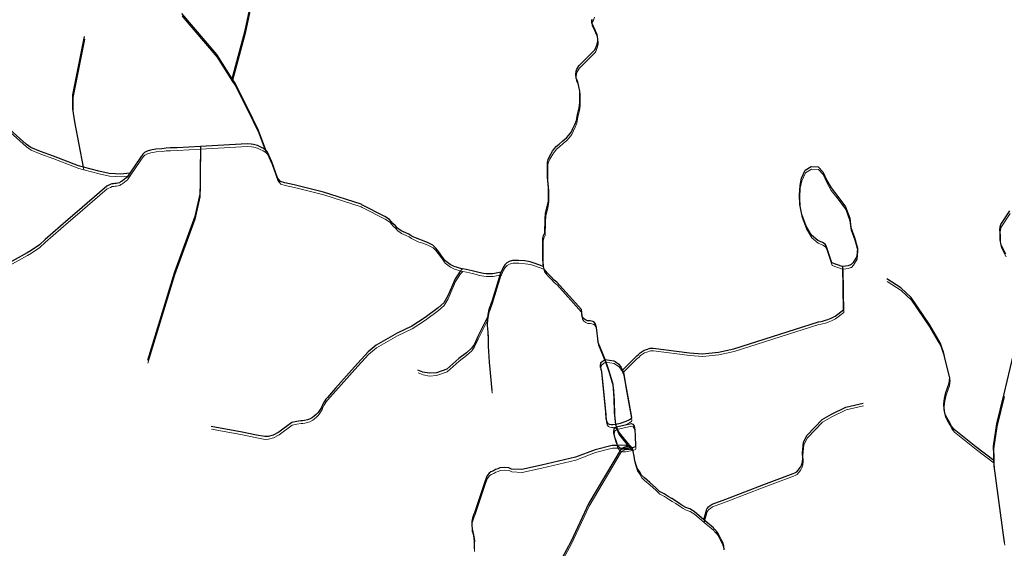
# Model space of a CAD drawing. Units: millimetres. Extents: x 602831 to 628587, y 7012564 to 7026344.
# Drawn here: x 609881 to 611205, y 7019410 to 7020121 of the extents above; entities that cross this region are included whole.
import ezdxf

# ---------------------------------------------------------------- set-up
doc = ezdxf.new("R2010")
doc.units = ezdxf.units.MM
doc.layers.add('CURSO DAGUA', color=4, linetype='Continuous')
doc.layers.add('LAGOA', color=4, linetype='Continuous')
doc.layers.add('HID_Massa_Dagua_A', color=7, linetype='Continuous', lineweight=0)
doc.layers.add('HID_Trecho_Drenagem_L', color=5, linetype='Continuous', lineweight=0)

msp = doc.modelspace()

# ---------------------------------------------------------------- linework, layer by layer
at = {"layer": 'CURSO DAGUA'}
for points in [[(610166.79205, 7020041.35005), (610184.0751, 7020106.5041), (610195.8791, 7020161.5771), (610213.2051, 7020237.8061)], [(610585.531, 7019789.312), (610572.569, 7019793.587), (610567.431, 7019795.201), (610560.333, 7019796.52), (610551.674, 7019797.157), (610543.683, 7019797.019), (610539.246, 7019796.025), (610536.1379, 7019793.875), (610533.17, 7019791.203), (610531.002, 7019787.759), (610528.23005, 7019781.35605), (610517.003, 7019779.364), (610514.882, 7019779.328), (610508.191, 7019779.212), (610504.426, 7019779.8), (610498.531, 7019780.841), (610494.755, 7019782.082), (610489.347, 7019783.295), (610481.319, 7019784.952), (610476.48405, 7019785.83203), (610475.5874, 7019785.9952), (610465.084, 7019789.242), (610459.977, 7019791.929), (610452.537, 7019797.351), (610450.025, 7019801.062), (610447.1829, 7019804.931), (610443.17, 7019810.4119), (610440.002, 7019814.275), (610436.679, 7019817.646), (610430.252, 7019821.126), (610422.531, 7019823.932), (610417.441, 7019825.639), (610410.2011, 7019828.942), (610407.238, 7019830.36), (610404.1011, 7019832.428), (610400.147, 7019834.482), (610394.0611, 7019837.152), (610388.78, 7019840.489), (610386.439, 7019843.714), (610382.626, 7019847.076), (610378.129, 7019852.222), (610371.852, 7019856.522), (610341.22, 7019872.113), (610339.901, 7019872.784), (610289.667, 7019889.057), (610250.043, 7019899.092), (610237.537, 7019901.666), (610231.819, 7019903.534), (610227.67, 7019908.2639), (610219.899, 7019929.9499), (610213.658, 7019943.574), (610213.127, 7019944.134), (610211.74805, 7019945.35705), (610202.023, 7019971.962), (610194.533, 7019987.768), (610187.6879, 7020001.5701), (610169.728, 7020036.757), (610166.79205, 7020041.35005), (610145.837, 7020074.128), (610099.123, 7020129.2219)], [(610585.531, 7019789.312), (610584.792, 7019792.942), (610584.409, 7019799.917), (610584.357, 7019807.988), (610584.232, 7019815.2289), (610584.296, 7019821.644), (610584.423, 7019826.926), (610585.45, 7019830.609), (610586.953, 7019834.562), (610587.292, 7019840.196), (610587.443, 7019846.613), (610587.683, 7019852.9), (610587.948, 7019860.322), (610589.464, 7019865.977), (610590.896, 7019871.543), (610591.816, 7019876.3589), (610592.055, 7019880.203), (610592.101, 7019885.134), (610591.94, 7019889.407), (610591.855, 7019894.3361), (610591.539, 7019899.96), (610590.986, 7019904.182), (610590.69, 7019908.715), (610590.599, 7019913.993), (610590.735, 7019921.239), (610590.903, 7019929.226), (610591.711, 7019932.949), (610593.3431, 7019936.991), (610597.237, 7019943.953), (610599.9271, 7019947.537), (610602.497, 7019950.464), (610606.375, 7019953.545), (610611.406, 7019958.087), (610616.445, 7019962.236), (610619.268, 7019965.691), (610622.861, 7019970.077), (610624.882, 7019974.436), (610627.54, 7019979.854), (610629.543, 7019985.261), (610631.237, 7019993.414), (610633.31, 7020002.36), (610634.24, 7020009.19), (610634.1411, 7020014.953), (610634.331, 7020019.149), (610634.231, 7020024.913), (610632.817, 7020030.916), (610631.828, 7020035.092), (610630.854, 7020038.351), (610629.214, 7020042.253), (610628.998, 7020047.229), (610629.049, 7020051.816), (610630.314, 7020054.458), (610633.376, 7020059.228), (610654.499, 7020080.427), (610655.132, 7020081.748), (610656.1321, 7020084.517), (610657.0149, 7020086.498), (610658.234, 7020091.76), (610658.4489, 7020094.515), (610657.735, 7020097.91), (610657.419, 7020101.049), (610655.784, 7020104.689), (610654.695, 7020107.029), (610653.335, 7020109.888), (610651.973, 7020112.879), (610650.465, 7020116.783), (610650.415, 7020119.665), (610650.907, 7020121.508)], [(609966.6281, 7019922.5891), (609955.2291, 7019983.4161), (609952.4251, 7020000.9531), (609952.3961, 7020020.0261), (609967.9001, 7020098.1761)], [(609966.6281, 7019922.5891), (609959.9391, 7019924.3221), (609926.4701, 7019937.4381), (609908.6811, 7019943.6731), (609895.9691, 7019948.9871), (609889.4951, 7019953.7041), (609867.8231, 7019973.3361), (609856.0511, 7019980.5571), (609843.1281, 7019985.7641), (609833.8171, 7019987.9281), (609806.8571, 7019990.3051), (609795.1291, 7019990.1301), (609782.8741, 7019989.6351), (609774.7561, 7019986.5221)], [(610211.74805, 7019945.35705), (610210.3681, 7019946.5811), (610207.9661, 7019948.1151), (610204.0841, 7019950.0981), (610200.4851, 7019951.7651), (610195.4791, 7019953.2841), (610192.1001, 7019953.5101), (610187.1711, 7019953.9741), (610178.5871, 7019953.7121), (610124.1561, 7019950.6041)], [(610124.1561, 7019950.6041), (610092.6521, 7019948.8051), (610083.2591, 7019948.4331), (610077.6671, 7019948.0481), (610071.8651, 7019947.3801), (610063.9161, 7019946.7351), (610056.8511, 7019945.4621), (610052.2131, 7019944.3081), (610048.9511, 7019942.4591), (610046.3611, 7019940.1921), (610043.3961, 7019935.7411), (610028.9211, 7019914.5741)], [(610124.1561, 7019950.6041), (610123.6771, 7019916.3801), (610123.6361, 7019909.0381), (610123.4001, 7019906.1671), (610123.5131, 7019901.3571), (610123.3481, 7019886.4191), (610116.6061, 7019856.2501), (610089.1711, 7019781.3251), (610052.6181, 7019662.7541)], [(610028.9211, 7019914.5741), (610025.3951, 7019909.4191), (610024.8011, 7019908.7831), (610023.7161, 7019907.7211), (610021.5801, 7019905.9131), (610019.1631, 7019904.1751), (610017.8301, 7019903.4631), (610016.6371, 7019902.7881), (610014.9551, 7019901.7571), (610013.0571, 7019901.2531), (610010.6681, 7019900.6761), (610008.6981, 7019900.5241), (610006.9041, 7019900.4431), (610004.6191, 7019900.1831), (610002.7251, 7019899.1511), (609998.1661, 7019896.9681), (609954.8771, 7019859.9451), (609945.9391, 7019852.3901), (609915.3501, 7019825.3691), (609907.4671, 7019818.2421), (609896.4161, 7019810.6751), (609891.0451, 7019807.6841), (609849.2301, 7019784.8241)], [(610028.9211, 7019914.5741), (610016.7471, 7019913.4571), (610009.7731, 7019913.5221), (610001.2101, 7019914.1051), (609987.4551, 7019917.1941), (609966.6281, 7019922.5891)], [(611207.082, 7019805.668), (611200.801, 7019817.947), (611199.607, 7019824.834), (611199.61, 7019829.325), (611199.613, 7019835.013), (611199.016, 7019838.606), (611199.617, 7019842.498), (611200.5171, 7019845.791), (611212.602, 7019863.948)], [(610476.48405, 7019785.83203), (610473.3891, 7019782.8431), (610470.2491, 7019777.8581), (610466.6871, 7019772.6591), (610463.1441, 7019764.1841), (610456.6801, 7019749.4581), (610451.3441, 7019740.4451), (610443.7771, 7019733.5321), (610426.2071, 7019720.4301), (610408.2061, 7019708.9121), (610388.6071, 7019699.4971), (610360.3841, 7019683.3741), (610352.3331, 7019676.8521), (610349.5461, 7019674.5111), (610330.9621, 7019654.4291), (610305.6181, 7019625.5971), (610294.6101, 7019613.0741), (610292.6151, 7019610.9491), (610291.1501, 7019608.5101), (610289.5801, 7019605.9651), (610288.1181, 7019602.9971), (610287.1821, 7019600.5611), (610285.7151, 7019598.4391), (610283.2051, 7019594.0921), (610281.7341, 7019592.6041), (610279.7411, 7019590.0561), (610277.1121, 7019587.9271), (610274.7991, 7019586.0111), (610270.5831, 7019584.0841), (610267.7381, 7019582.8001), (610263.7281, 7019581.9311), (610261.2991, 7019581.5991), (610258.9751, 7019581.4801), (610253.3781, 7019580.9181), (610247.0471, 7019579.4021), (610229.3711, 7019566.5111), (610221.7871, 7019562.3451), (610215.1421, 7019560.4041), (610210.7041, 7019560.3781), (610199.2811, 7019562.2121), (610179.9201, 7019566.2191), (610138.3451, 7019574.2151)], [(610528.23005, 7019781.35605), (610527.5971, 7019780.1001), (610516.1791, 7019743.2151), (610512.8121, 7019733.3291), (610511.9291, 7019731.3481), (610510.9601, 7019726.7461), (610510.6211, 7019723.5951), (610510.0121, 7019720.9641)], [(610828.131, 7019408.372), (610827.918, 7019413.168), (610826.259, 7019418.2441), (610823.373, 7019423.649), (610821.07, 7019428.19), (610819.356, 7019431.39), (610817.482, 7019433.801), (610816.325, 7019435.1331), (610815, 7019436.0269), (610814.012, 7019437.668), (610800.97105, 7019448.74305), (610787.93, 7019459.819), (610785.812, 7019461.1789), (610782.108, 7019463.427), (610776.624, 7019465.165), (610772.701, 7019467.454), (610768.685, 7019470.0899), (610763.029, 7019474.181), (610757.744, 7019477.013), (610753.153, 7019480.075), (610747.511, 7019483.425), (610741.523, 7019486.5069), (610735.753, 7019492.167), (610728.268, 7019498.582), (610720.918, 7019504.826), (610717.317, 7019508.6471), (610714.3059, 7019513.744), (610711.351, 7019518.1), (610709.883, 7019522.219), (610708.2989, 7019528.082), (610707.059, 7019534.17), (610705.73, 7019540.386), (610705.491, 7019543.3069), (610704.462, 7019545.354), (610703.6119, 7019546.3161), (610702.05344, 7019548.08005), (610698.9159, 7019551.6309), (610689.19, 7019563.132), (610686.1763, 7019567.1028), (610683.34, 7019573.394), (610682.65, 7019576.901), (610680.9378, 7019592.97), (610680.1747, 7019612.4921), (610678.954, 7019630.3364), (610675.597, 7019642.3852), (610672.8504, 7019650.9261), (610668.306, 7019664.009), (610658.657, 7019687.142), (610657.806, 7019695.985), (610657.032, 7019702.909), (610656.701, 7019706.9181), (610655.178, 7019711.735), (610654.048, 7019713.984), (610651.803, 7019715.124), (610648.036, 7019715.975), (610644.584, 7019716.264), (610641.948, 7019717.31), (610639.252, 7019719.27), (610637.371, 7019722.074), (610637.059, 7019725.035), (610636.967, 7019727.826), (610636.205, 7019731.522), (610603.375, 7019767.912), (610599.659, 7019770.859), (610595.347, 7019775.497), (610590.73, 7019780.0859), (610586.27, 7019785.681), (610585.531, 7019789.312)], [(610691.3821, 7019649.8541), (610710.6901, 7019668.9951), (610712.8891, 7019670.6051), (610715.4661, 7019673.1391), (610717.9281, 7019674.7541), (610720.6471, 7019676.6351), (610723.9061, 7019677.6091), (610728.5971, 7019679.1311), (610732.7881, 7019679.2041), (610781.7701, 7019672.9741), (610799.0861, 7019671.8321), (610807.7221, 7019672.5051), (610820.8031, 7019673.7791), (610841.2921, 7019678.5881), (610955.3211, 7019714.6251), (610958.1961, 7019715.0671), (610960.2831, 7019715.6281), (610964.3251, 7019716.7461), (610967.5821, 7019717.8501), (610972.0091, 7019719.4991), (610977.7251, 7019722.3491), (610988.5781, 7019730.7861), (610987.9851, 7019789.3231)], [(611191.11005, 7019528.47905), (611166.5271, 7019546.9021), (611137.4311, 7019570.1161), (611134.2081, 7019574.6461), (611131.3671, 7019579.8391), (611128.1281, 7019585.2861), (611125.4241, 7019590.0871), (611123.9971, 7019596.8761), (611123.8651, 7019604.4741), (611124.5291, 7019611.5611), (611126.3561, 7019619.5851), (611128.4741, 7019625.9111), (611130.8521, 7019632.3731), (611131.9091, 7019639.4671), (611124.8981, 7019666.0761), (611124.1711, 7019670.2561), (611122.9081, 7019675.0821), (611121.8151, 7019677.6841), (611119.4771, 7019684.0641), (611117.7001, 7019688.3581), (611115.4121, 7019691.8561), (611104.3361, 7019711.0571), (611079.8601, 7019747.4541), (611065.8751, 7019760.5771), (611047.1931, 7019772.5721)], [(610510.0121, 7019720.9641), (610497.0191, 7019694.9511), (610492.2951, 7019684.9121), (610488.6401, 7019679.1351), (610481.5641, 7019672.9731), (610471.4121, 7019665.2881), (610455.1721, 7019650.9691), (610441.2161, 7019646.1571), (610431.7591, 7019645.5041), (610422.9151, 7019647.1471), (610416.3361, 7019649.9711)], [(610510.0121, 7019720.9641), (610509.4631, 7019714.7961), (610509.5491, 7019709.8181), (610510.0171, 7019705.5031), (610510.2291, 7019700.7891), (610510.7461, 7019693.5911), (610511.0741, 7019682.1971), (610512.1001, 7019660.7261), (610516.0351, 7019622.5331)], [(611205.136, 7019418.24405), (611191.446, 7019521.341), (611191.11005, 7019528.47905), (611190.756, 7019536.012), (611190.562, 7019547.489), (611195.169, 7019577.427), (611204.672, 7019617.9401), (611216.975, 7019668.8311)], [(610800.97105, 7019448.74305), (610804.3621, 7019461.6481), (610805.1531, 7019463.1311), (610805.7891, 7019464.1221), (610807.0631, 7019465.9401), (610809.3201, 7019467.6111), (610812.2271, 7019469.4571), (610830.3951, 7019476.1371), (610881.4721, 7019496.1191), (610921.0481, 7019510.6781), (610923.3161, 7019511.6961), (610925.9051, 7019513.0471), (610927.8241, 7019515.3651), (610930.8541, 7019519.4991), (610932.4411, 7019522.1381), (610933.5131, 7019526.2381), (610933.9211, 7019530.9791), (610933.4621, 7019538.6441), (610934.8491, 7019552.8701), (610940.0711, 7019562.4281), (610960.1121, 7019583.5071), (610972.7201, 7019590.7441), (610991.8201, 7019600.2151), (611015.0721, 7019605.5141)], [(610702.05344, 7019548.08005), (610698.6113, 7019548.4725), (610695.8517, 7019548.5513), (610690.3323, 7019548.7089), (610684.8571, 7019548.6811), (610679.3681, 7019548.6011), (610677.8721, 7019548.5011), (610654.6531, 7019542.4661), (610628.4871, 7019532.5801), (610582.5501, 7019521.8281), (610556.3131, 7019516.0031), (610542.4101, 7019516.8111), (610538.5821, 7019518.4481), (610532.6761, 7019519.0011), (610526.7911, 7019518.3761), (610524.0581, 7019517.2801), (610520.6681, 7019516.3041), (610517.9471, 7019514.5541), (610514.6971, 7019513.0571), (610512.1061, 7019511.3081), (610509.1641, 7019507.1961), (610506.0431, 7019498.2321), (610492.4551, 7019458.0331), (610491.7001, 7019456.1861), (610489.9611, 7019450.6521), (610488.7281, 7019446.1761), (610488.8171, 7019441.0671), (610489.1601, 7019436.3561), (610489.7231, 7019434.1381), (610490.5721, 7019430.4841), (610492.3161, 7019420.5561), (610492.1311, 7019416.0981), (610492.1131, 7019409.5461)], [(610703.6119, 7019546.3161), (610700.6615, 7019546.5021), (610695.8517, 7019546.5021), (610693.2891, 7019545.9111), (610689.7791, 7019544.1621), (610646.3941, 7019470.7411), (610622.2471, 7019418.9241), (610586.8941, 7019354.6121)]]:
    msp.add_lwpolyline(points, dxfattribs=at)
at = {"layer": 'HID_Massa_Dagua_A'}
for points in [[(610988.40448, 7019785.71075), (610987.55648, 7019785.61875), (610973.42048, 7019790.31675), (610965.99348, 7019813.43475), (610964.48748, 7019815.64875), (610960.97748, 7019817.67275), (610954.59748, 7019820.42075), (610946.12848, 7019827.84275), (610939.05048, 7019839.69075), (610933.22248, 7019855.19075), (610930.28148, 7019868.96375), (610930.05948, 7019881.77975), (610930.69048, 7019894.45575), (610932.60448, 7019904.37475), (610937.59148, 7019915.19475), (610945.61948, 7019919.89075), (610955.27948, 7019919.51675), (610961.49748, 7019912.75075), (610966.95048, 7019901.10575), (610972.37148, 7019891.31475), (610981.52948, 7019879.73375), (610991.81348, 7019865.62375), (610997.48248, 7019850.35375), (610998.93148, 7019838.02175), (611003.95548, 7019824.36175), (611008.06148, 7019810.22275), (611006.94048, 7019799.08275), (611002.29248, 7019790.97075), (610999.33248, 7019787.98475), (610998.71848, 7019787.74175), (610995.64848, 7019786.60775)], [(610679.10848, 7019572.74075), (610676.84048, 7019572.70175), (610674.64848, 7019573.27475), (610672.54148, 7019574.02375), (610671.15148, 7019576.18075), (610670.11648, 7019580.52675), (610669.64748, 7019590.03075), (610664.70048, 7019638.98875), (610664.18248, 7019643.69175), (610663.36848, 7019647.86675), (610662.59148, 7019649.94775), (610662.46348, 7019652.30175), (610662.88348, 7019655.75575), (610663.82148, 7019657.03775), (610664.55348, 7019657.57375), (610665.97748, 7019658.51475), (610668.72548, 7019660.39675), (610680.41848, 7019658.58975), (610682.18148, 7019657.57275), (610686.90848, 7019654.20675), (610690.21648, 7019649.59575), (610691.80148, 7019646.24175), (610693.38748, 7019642.88675), (610694.86848, 7019635.40775), (610696.62348, 7019624.74775), (610703.76648, 7019585.07775), (610703.99448, 7019581.98375), (610703.66648, 7019580.75675), (610701.46748, 7019579.23575), (610696.27148, 7019576.92075), (610688.89548, 7019574.52375), (610683.06948, 7019573.28875)], [(610695.61648, 7019540.09875), (610691.47248, 7019540.02675), (610690.19848, 7019540.54975), (610688.92348, 7019541.07375), (610685.27648, 7019545.06875), (610683.84048, 7019549.93075), (610682.27048, 7019554.92075), (610681.20748, 7019558.34975), (610680.41648, 7019561.21575), (610680.27648, 7019564.26775), (610680.58648, 7019566.54175), (610680.96148, 7019567.55175), (610681.60248, 7019568.34875), (610683.75948, 7019569.78175), (610703.57448, 7019574.48775), (610706.03348, 7019573.56975), (610707.86648, 7019571.07075), (610708.65548, 7019565.76175), (610708.96448, 7019557.99975), (610709.46748, 7019544.04675), (610708.87348, 7019543.07575), (610706.83548, 7019542.29875), (610704.88148, 7019541.74175), (610702.92848, 7019541.18475), (610699.92648, 7019540.65275)]]:
    msp.add_lwpolyline(points, close=True, dxfattribs=at)
at = {"layer": 'HID_Trecho_Drenagem_L'}
for points in [[(610167.21143, 7020037.7377), (610184.49448, 7020102.89175), (610196.29848, 7020157.96475), (610213.62448, 7020234.19375)], [(610585.95038, 7019785.69965), (610572.98838, 7019789.97465), (610567.85038, 7019791.58865), (610560.75238, 7019792.90765), (610552.09338, 7019793.54465), (610544.10238, 7019793.40665), (610539.66538, 7019792.41265), (610536.55728, 7019790.26265), (610533.58938, 7019787.59065), (610531.42138, 7019784.14665), (610528.64943, 7019777.7437), (610517.42238, 7019775.75165), (610515.30138, 7019775.71565), (610508.61038, 7019775.59965), (610504.84538, 7019776.18765), (610498.95038, 7019777.22865), (610495.17438, 7019778.46965), (610489.76638, 7019779.68265), (610481.73838, 7019781.33965), (610476.90343, 7019782.21968), (610476.00678, 7019782.38285), (610465.50338, 7019785.62965), (610460.39638, 7019788.31665), (610452.95638, 7019793.73865), (610450.44438, 7019797.44965), (610447.60228, 7019801.31865), (610443.58938, 7019806.79955), (610440.42138, 7019810.66265), (610437.09838, 7019814.03365), (610430.67138, 7019817.51365), (610422.95038, 7019820.31965), (610417.86038, 7019822.02665), (610410.62048, 7019825.32965), (610407.65738, 7019826.74765), (610404.52048, 7019828.81565), (610400.56638, 7019830.86965), (610394.48048, 7019833.53965), (610389.19938, 7019836.87665), (610386.85838, 7019840.10165), (610383.04538, 7019843.46365), (610378.54838, 7019848.60965), (610372.27138, 7019852.90965), (610341.63938, 7019868.50065), (610340.32038, 7019869.17165), (610290.08638, 7019885.44465), (610250.46238, 7019895.47965), (610237.95638, 7019898.05365), (610232.23838, 7019899.92165), (610228.08938, 7019904.65155), (610220.31838, 7019926.33755), (610214.07738, 7019939.96165), (610213.54638, 7019940.52165), (610212.16743, 7019941.7447), (610202.44238, 7019968.34965), (610194.95238, 7019984.15565), (610188.10728, 7019997.95775), (610170.14738, 7020033.14465), (610167.21143, 7020037.7377), (610146.25638, 7020070.51565), (610099.54238, 7020125.60955)], [(610585.95038, 7019785.69965), (610585.21138, 7019789.32965), (610584.82838, 7019796.30465), (610584.77638, 7019804.37565), (610584.65138, 7019811.61655), (610584.71538, 7019818.03165), (610584.84238, 7019823.31365), (610585.86938, 7019826.99665), (610587.37238, 7019830.94965), (610587.71138, 7019836.58365), (610587.86238, 7019843.00065), (610588.10238, 7019849.28765), (610588.36738, 7019856.70965), (610589.88338, 7019862.36465), (610591.31538, 7019867.93065), (610592.23538, 7019872.74655), (610592.47438, 7019876.59065), (610592.52038, 7019881.52165), (610592.35938, 7019885.79465), (610592.27438, 7019890.72375), (610591.95838, 7019896.34765), (610591.40538, 7019900.56965), (610591.10938, 7019905.10265), (610591.01838, 7019910.38065), (610591.15438, 7019917.62665), (610591.32238, 7019925.61365), (610592.13038, 7019929.33665), (610593.76248, 7019933.37865), (610597.65638, 7019940.34065), (610600.34648, 7019943.92465), (610602.91638, 7019946.85165), (610606.79438, 7019949.93265), (610611.82538, 7019954.47465), (610616.86438, 7019958.62365), (610619.68738, 7019962.07865), (610623.28038, 7019966.46465), (610625.30138, 7019970.82365), (610627.95938, 7019976.24165), (610629.96238, 7019981.64865), (610631.65638, 7019989.80165), (610633.72938, 7019998.74765), (610634.65938, 7020005.57765), (610634.56048, 7020011.34065), (610634.75038, 7020015.53665), (610634.65038, 7020021.30065), (610633.23638, 7020027.30365), (610632.24738, 7020031.47965), (610631.27338, 7020034.73865), (610629.63338, 7020038.64065), (610629.41738, 7020043.61665), (610629.46838, 7020048.20365), (610630.73338, 7020050.84565), (610633.79538, 7020055.61565), (610654.91838, 7020076.81465), (610655.55138, 7020078.13565), (610656.55148, 7020080.90465), (610657.43428, 7020082.88565), (610658.65338, 7020088.14765), (610658.86828, 7020090.90265), (610658.15438, 7020094.29765), (610657.83838, 7020097.43665), (610656.20338, 7020101.07665), (610655.11438, 7020103.41665), (610653.75438, 7020106.27565), (610652.39238, 7020109.26665), (610650.88438, 7020113.17065), (610650.83438, 7020116.05265), (610651.32638, 7020117.89565), (610652.33138, 7020120.40265), (610654.09738, 7020124.36365)], [(609967.04748, 7019918.97675), (609955.64848, 7019979.80375), (609952.84448, 7019997.34075), (609952.81548, 7020016.41375), (609968.31948, 7020094.56375)], [(609967.04748, 7019918.97675), (609960.35848, 7019920.70975), (609926.88948, 7019933.82575), (609909.10048, 7019940.06075), (609896.38848, 7019945.37475), (609889.91448, 7019950.09175), (609868.24248, 7019969.72375), (609856.47048, 7019976.94475), (609843.54748, 7019982.15175), (609834.23648, 7019984.31575), (609807.27648, 7019986.69275), (609795.54848, 7019986.51775), (609783.29348, 7019986.02275), (609775.17548, 7019982.90975)], [(610124.57548, 7019946.99175), (610093.07148, 7019945.19275), (610083.67848, 7019944.82075), (610078.08648, 7019944.43575), (610072.28448, 7019943.76775), (610064.33548, 7019943.12275), (610057.27048, 7019941.84975), (610052.63248, 7019940.69575), (610049.37048, 7019938.84675), (610046.78048, 7019936.57975), (610043.81548, 7019932.12875), (610029.34048, 7019910.96175)], [(610124.57548, 7019946.99175), (610124.09648, 7019912.76775), (610124.05548, 7019905.42575), (610123.81948, 7019902.55475), (610123.93248, 7019897.74475), (610123.76748, 7019882.80675), (610117.02548, 7019852.63775), (610089.59048, 7019777.71275), (610053.03748, 7019659.14175)], [(610212.16743, 7019941.7447), (610210.78748, 7019942.96875), (610208.38548, 7019944.50275), (610204.50348, 7019946.48575), (610200.90448, 7019948.15275), (610195.89848, 7019949.67175), (610192.51948, 7019949.89775), (610187.59048, 7019950.36175), (610179.00648, 7019950.09975), (610124.57548, 7019946.99175)], [(610029.34048, 7019910.96175), (610017.16648, 7019909.84475), (610010.19248, 7019909.90975), (610001.62948, 7019910.49275), (609987.87448, 7019913.58175), (609967.04748, 7019918.97675)], [(610029.34048, 7019910.96175), (610025.81448, 7019905.80675), (610025.22048, 7019905.17075), (610024.13548, 7019904.10875), (610021.99948, 7019902.30075), (610019.58248, 7019900.56275), (610018.24948, 7019899.85075), (610017.05648, 7019899.17575), (610015.37448, 7019898.14475), (610013.47648, 7019897.64075), (610011.08748, 7019897.06375), (610009.11748, 7019896.91175), (610007.32348, 7019896.83075), (610005.03848, 7019896.57075), (610003.14448, 7019895.53875), (609998.58548, 7019893.35575), (609955.29648, 7019856.33275), (609946.35848, 7019848.77775), (609915.76948, 7019821.75675), (609907.88648, 7019814.62975), (609896.83548, 7019807.06275), (609891.46448, 7019804.07175), (609849.64948, 7019781.21175)], [(611207.50138, 7019802.05565), (611201.22038, 7019814.33465), (611200.02638, 7019821.22165), (611200.02938, 7019825.71265), (611200.03238, 7019831.40065), (611199.43538, 7019834.99365), (611200.03638, 7019838.88565), (611200.93648, 7019842.17865), (611213.02138, 7019860.33565)], [(610476.90343, 7019782.21968), (610473.80848, 7019779.23075), (610470.66848, 7019774.24575), (610467.10648, 7019769.04675), (610463.56348, 7019760.57175), (610457.09948, 7019745.84575), (610451.76348, 7019736.83275), (610444.19648, 7019729.91975), (610426.62648, 7019716.81775), (610408.62548, 7019705.29975), (610389.02648, 7019695.88475), (610360.80348, 7019679.76175), (610352.75248, 7019673.23975), (610349.96548, 7019670.89875), (610331.38148, 7019650.81675), (610306.03748, 7019621.98475), (610295.02948, 7019609.46175), (610293.03448, 7019607.33675), (610291.56948, 7019604.89775), (610289.99948, 7019602.35275), (610288.53748, 7019599.38475), (610287.60148, 7019596.94875), (610286.13448, 7019594.82675), (610283.62448, 7019590.47975), (610282.15348, 7019588.99175), (610280.16048, 7019586.44375), (610277.53148, 7019584.31475), (610275.21848, 7019582.39875), (610271.00248, 7019580.47175), (610268.15748, 7019579.18775), (610264.14748, 7019578.31875), (610261.71848, 7019577.98675), (610259.39448, 7019577.86775), (610253.79748, 7019577.30575), (610247.46648, 7019575.78975), (610229.79048, 7019562.89875), (610222.20648, 7019558.73275), (610215.56148, 7019556.79175), (610211.12348, 7019556.76575), (610199.70048, 7019558.59975), (610180.33948, 7019562.60675), (610138.76448, 7019570.60275)], [(610828.33738, 7019409.55565), (610826.67838, 7019414.63175), (610823.79238, 7019420.03665), (610821.48938, 7019424.57765), (610819.77538, 7019427.77765), (610817.90138, 7019430.18865), (610816.74438, 7019431.52075), (610815.41938, 7019432.41455), (610814.43138, 7019434.05565), (610801.39043, 7019445.1307), (610788.34938, 7019456.20665), (610786.23138, 7019457.56655), (610782.52738, 7019459.81465), (610777.04338, 7019461.55265), (610773.12038, 7019463.84165), (610769.10438, 7019466.47755), (610763.44838, 7019470.56865), (610758.16338, 7019473.40065), (610753.57238, 7019476.46265), (610747.93038, 7019479.81265), (610741.94238, 7019482.89455), (610736.17238, 7019488.55465), (610728.68738, 7019494.96965), (610721.33738, 7019501.21365), (610717.73638, 7019505.03475), (610714.72528, 7019510.13165), (610711.77038, 7019514.48765), (610710.30238, 7019518.60665), (610708.71828, 7019524.46965), (610707.47838, 7019530.55765), (610706.14938, 7019536.77365), (610705.91038, 7019539.69455), (610704.88138, 7019541.74165), (610704.03128, 7019542.70375), (610702.47282, 7019544.4677), (610699.33528, 7019548.01855), (610689.60938, 7019559.51965), (610686.59568, 7019563.49045), (610683.75938, 7019569.78165), (610683.06938, 7019573.28865), (610681.35718, 7019589.35765), (610680.59408, 7019608.87975), (610679.37338, 7019626.72405), (610676.01638, 7019638.77285), (610673.26978, 7019647.31375), (610668.72538, 7019660.39665), (610659.07638, 7019683.52965), (610658.22538, 7019692.37265), (610657.45138, 7019699.29665), (610657.12038, 7019703.30575), (610655.59738, 7019708.12265), (610654.46738, 7019710.37165), (610652.22238, 7019711.51165), (610648.45538, 7019712.36265), (610645.00338, 7019712.65165), (610642.36738, 7019713.69765), (610639.67138, 7019715.65765), (610637.79038, 7019718.46165), (610637.47838, 7019721.42265), (610637.38638, 7019724.21365), (610636.62438, 7019727.90965), (610603.79438, 7019764.29965), (610600.07838, 7019767.24665), (610595.76638, 7019771.88465), (610591.14938, 7019776.47355), (610586.68938, 7019782.06865), (610585.95038, 7019785.69965)], [(610691.80148, 7019646.24175), (610711.10948, 7019665.38275), (610713.30848, 7019666.99275), (610715.88548, 7019669.52675), (610718.34748, 7019671.14175), (610721.06648, 7019673.02275), (610724.32548, 7019673.99675), (610729.01648, 7019675.51875), (610733.20748, 7019675.59175), (610782.18948, 7019669.36175), (610799.50548, 7019668.21975), (610808.14148, 7019668.89275), (610821.22248, 7019670.16675), (610841.71148, 7019674.97575), (610955.74048, 7019711.01275), (610958.61548, 7019711.45475), (610960.70248, 7019712.01575), (610964.74448, 7019713.13375), (610968.00148, 7019714.23775), (610972.42848, 7019715.88675), (610978.14448, 7019718.73675), (610988.99748, 7019727.17375), (610988.40448, 7019785.71075)], [(610528.64943, 7019777.7437), (610528.01648, 7019776.48775), (610516.59848, 7019739.60275), (610513.23148, 7019729.71675), (610512.34848, 7019727.73575), (610511.37948, 7019723.13375), (610511.04048, 7019719.98275), (610510.43148, 7019717.35175)], [(611191.52943, 7019524.8667), (611166.94648, 7019543.28975), (611137.85048, 7019566.50375), (611134.62748, 7019571.03375), (611131.78648, 7019576.22675), (611128.54748, 7019581.67375), (611125.84348, 7019586.47475), (611124.41648, 7019593.26375), (611124.28448, 7019600.86175), (611124.94848, 7019607.94875), (611126.77548, 7019615.97275), (611128.89348, 7019622.29875), (611131.27148, 7019628.76075), (611132.32848, 7019635.85475), (611125.31748, 7019662.46375), (611124.59048, 7019666.64375), (611123.32748, 7019671.46975), (611122.23448, 7019674.07175), (611119.89648, 7019680.45175), (611118.11948, 7019684.74575), (611115.83148, 7019688.24375), (611104.75548, 7019707.44475), (611080.27948, 7019743.84175), (611066.29448, 7019756.96475), (611047.61248, 7019768.95975)], [(610510.43148, 7019717.35175), (610497.43848, 7019691.33875), (610492.71448, 7019681.29975), (610489.05948, 7019675.52275), (610481.98348, 7019669.36075), (610471.83148, 7019661.67575), (610455.59148, 7019647.35675), (610441.63548, 7019642.54475), (610432.17848, 7019641.89175), (610423.33448, 7019643.53475), (610416.75548, 7019646.35875)], [(610510.43148, 7019717.35175), (610509.88248, 7019711.18375), (610509.96848, 7019706.20575), (610510.43648, 7019701.89075), (610510.64848, 7019697.17675), (610511.16548, 7019689.97875), (610511.49348, 7019678.58475), (610512.51948, 7019657.11375), (610516.45448, 7019618.92075)], [(611205.55538, 7019414.6317), (611191.86538, 7019517.72865), (611191.52943, 7019524.8667), (611191.17538, 7019532.39965), (611190.98138, 7019543.87665), (611195.58838, 7019573.81465), (611205.09138, 7019614.32775)], [(610801.39043, 7019445.1307), (610804.78148, 7019458.03575), (610805.57248, 7019459.51875), (610806.20848, 7019460.50975), (610807.48248, 7019462.32775), (610809.73948, 7019463.99875), (610812.64648, 7019465.84475), (610830.81448, 7019472.52475), (610881.89148, 7019492.50675), (610921.46748, 7019507.06575), (610923.73548, 7019508.08375), (610926.32448, 7019509.43475), (610928.24348, 7019511.75275), (610931.27348, 7019515.88675), (610932.86048, 7019518.52575), (610933.93248, 7019522.62575), (610934.34048, 7019527.36675), (610933.88148, 7019535.03175), (610935.26848, 7019549.25775), (610940.49048, 7019558.81575), (610960.53148, 7019579.89475), (610973.13948, 7019587.13175), (610992.23948, 7019596.60275), (611015.49148, 7019601.90175)], [(610702.47282, 7019544.4677), (610699.03068, 7019544.86015), (610696.27108, 7019544.93895), (610690.75168, 7019545.09655), (610685.27648, 7019545.06875), (610679.78748, 7019544.98875), (610678.29148, 7019544.88875), (610655.07248, 7019538.85375), (610628.90648, 7019528.96775), (610582.96948, 7019518.21575), (610556.73248, 7019512.39075), (610542.82948, 7019513.19875), (610539.00148, 7019514.83575), (610533.09548, 7019515.38875), (610527.21048, 7019514.76375), (610524.47748, 7019513.66775), (610521.08748, 7019512.69175), (610518.36648, 7019510.94175), (610515.11648, 7019509.44475), (610512.52548, 7019507.69575), (610509.58348, 7019503.58375), (610506.46248, 7019494.61975), (610492.87448, 7019454.42075), (610492.11948, 7019452.57375), (610490.38048, 7019447.03975), (610489.14748, 7019442.56375), (610489.23648, 7019437.45475), (610489.57948, 7019432.74375), (610490.14248, 7019430.52575), (610490.99148, 7019426.87175), (610492.73548, 7019416.94375), (610492.55048, 7019412.48575), (610492.53248, 7019405.93375)], [(610704.03128, 7019542.70375), (610701.08088, 7019542.88975), (610696.27108, 7019542.88975), (610693.70848, 7019542.29875), (610690.19848, 7019540.54975), (610646.81348, 7019467.12875), (610622.66648, 7019415.31175), (610587.31348, 7019350.99975)]]:
    msp.add_lwpolyline(points, dxfattribs=at)
at = {"layer": 'LAGOA'}
for points in [[(610987.9851, 7019789.3231), (610987.1371, 7019789.2311), (610973.0011, 7019793.9291), (610965.5741, 7019817.0471), (610964.0681, 7019819.2611), (610960.5581, 7019821.2851), (610954.1781, 7019824.0331), (610945.7091, 7019831.4551), (610938.6311, 7019843.3031), (610932.8031, 7019858.8031), (610929.8621, 7019872.5761), (610929.6401, 7019885.3921), (610930.2711, 7019898.0681), (610932.1851, 7019907.9871), (610937.1721, 7019918.8071), (610945.2001, 7019923.5031), (610954.8601, 7019923.1291), (610961.0781, 7019916.3631), (610966.5311, 7019904.7181), (610971.9521, 7019894.9271), (610981.1101, 7019883.3461), (610991.3941, 7019869.2361), (610997.0631, 7019853.9661), (610998.5121, 7019841.6341), (611003.5361, 7019827.9741), (611007.6421, 7019813.8351), (611006.5211, 7019802.6951), (611001.8731, 7019794.5831), (610998.9131, 7019791.5971), (610998.2991, 7019791.3541), (610995.2291, 7019790.2201)], [(610678.6891, 7019576.3531), (610676.4211, 7019576.3141), (610674.2291, 7019576.8871), (610672.1221, 7019577.6361), (610670.7321, 7019579.7931), (610669.6971, 7019584.1391), (610669.2281, 7019593.6431), (610664.2811, 7019642.6011), (610663.7631, 7019647.3041), (610662.9491, 7019651.4791), (610662.1721, 7019653.5601), (610662.0441, 7019655.9141), (610662.4641, 7019659.3681), (610663.4021, 7019660.6501), (610664.1341, 7019661.1861), (610665.5581, 7019662.1271), (610668.3061, 7019664.0091), (610679.9991, 7019662.2021), (610681.7621, 7019661.1851), (610686.4891, 7019657.8191), (610689.7971, 7019653.2081), (610691.3821, 7019649.8541), (610692.9681, 7019646.4991), (610694.4491, 7019639.0201), (610696.2041, 7019628.3601), (610703.3471, 7019588.6901), (610703.5751, 7019585.5961), (610703.2471, 7019584.3691), (610701.0481, 7019582.8481), (610695.8521, 7019580.5331), (610688.4761, 7019578.1361), (610682.6501, 7019576.9011)], [(610695.1971, 7019543.7111), (610691.0531, 7019543.6391), (610689.7791, 7019544.1621), (610688.5041, 7019544.6861), (610684.8571, 7019548.6811), (610683.4211, 7019553.5431), (610681.8511, 7019558.5331), (610680.7881, 7019561.9621), (610679.9971, 7019564.8281), (610679.8571, 7019567.8801), (610680.1671, 7019570.1541), (610680.5421, 7019571.1641), (610681.1831, 7019571.9611), (610683.3401, 7019573.3941), (610703.1551, 7019578.1001), (610705.6141, 7019577.1821), (610707.4471, 7019574.6831), (610708.2361, 7019569.3741), (610708.5451, 7019561.6121), (610709.0481, 7019547.6591), (610708.4541, 7019546.6881), (610706.4161, 7019545.9111), (610704.4621, 7019545.3541), (610702.5091, 7019544.7971), (610699.5071, 7019544.2651)]]:
    msp.add_lwpolyline(points, close=True, dxfattribs=at)

doc.saveas('drawing.dxf')
